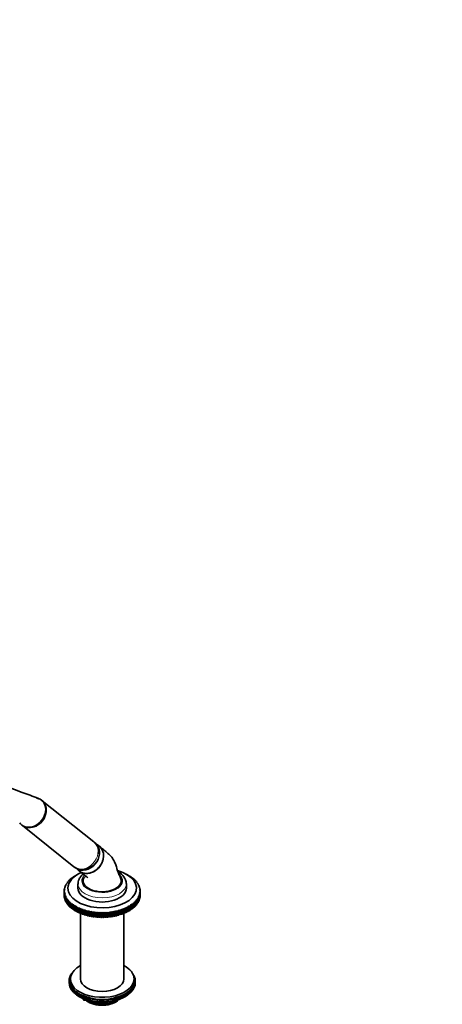
# Model space of a CAD drawing. Units: millimetres. Extents: x 0 to 2380, y 0 to 2740.
# Drawn here: x 606 to 937, y 559 to 1332 of the extents above; entities that cross this region are included whole.
import ezdxf
from ezdxf import colors
from ezdxf.entities.mleader import LeaderData, LeaderLine
from ezdxf.math import Vec2, Vec3

# ---------------------------------------------------------------- set-up
doc = ezdxf.new("R2010")
doc.units = ezdxf.units.MM
doc.layers.add('DV5_Défaut', color=7, linetype='Continuous')
doc.layers.add('Défaut', color=7, linetype='Continuous')

# ---------------------------------------------------------------- blocks, each defined once
blk = doc.blocks.new('_DOT')
at = {"color": 0}
blk.add_line((0, 0), (-1, 0), dxfattribs=at)
at = {"color": 0, "const_width": 0.333}
blk.add_lwpolyline([(-0.1665, 0, 1), (0.1665, 0, 1)], format="xyb", close=True, dxfattribs=at)
blk = doc.blocks.new('SE4')
at = {"layer": 'DV5_Défaut', "color": 7, "linetype": 'Continuous', "lineweight": 35}
for p, q in [((663.75, 686.62), (623.25, 718.97)), ((607.65, 699.43), (648.14, 667.09)), ((667.6, 683.51), (665.12, 685.24)), ((649.81, 666.04), (652.02, 664.01)), ((644.97, 656.99), (645.65, 657.48)), ((645.65, 657.48), (645.51, 657.47)), ((645.51, 657.47), (645.51, 657.38)), ((645.83, 657.74), (646.52, 658.21)), ((646.52, 658.21), (646.41, 658.2)), ((646.41, 658.2), (646.41, 658.14)), ((646.76, 658.46), (647.46, 658.91)), ((647.46, 658.91), (647.39, 658.91)), ((647.39, 658.91), (647.39, 658.87)), ((647.76, 659.16), (648.46, 659.59)), ((648.46, 659.59), (648.42, 659.59)), ((648.42, 659.59), (648.42, 659.57)), ((648.81, 659.82), (649.51, 660.23)), ((651.28, 661.25), (649.51, 660.23)), ((691.02, 660.23), (689.25, 661.25)), ((691.02, 660.23), (691.72, 659.82)), ((692.08, 659.59), (692.78, 659.16)), ((692.12, 659.59), (692.08, 659.59)), ((692.12, 659.57), (692.12, 659.59)), ((693.08, 658.91), (693.77, 658.46)), ((693.15, 658.91), (693.08, 658.91)), ((693.15, 658.87), (693.15, 658.91)), ((694.01, 658.21), (694.71, 657.74)), ((694.12, 658.2), (694.01, 658.21)), ((694.12, 658.14), (694.12, 658.2)), ((694.88, 657.48), (695.57, 656.99)), ((695.03, 657.47), (694.88, 657.48)), ((695.03, 657.38), (695.03, 657.47)), ((640.53, 649.36), (641.08, 650.02)), ((641.08, 650.02), (640.64, 649.93)), ((640.64, 649.93), (640.64, 649.49)), ((640.71, 650.26), (641.28, 650.9)), ((641.28, 650.9), (640.87, 650.82)), ((640.87, 650.82), (640.87, 650.43)), ((640.97, 651.15), (641.56, 651.77)), ((641.56, 651.77), (641.18, 651.71)), ((641.18, 651.71), (641.18, 651.37)), ((641.31, 652.03), (641.92, 652.64)), ((641.92, 652.64), (641.57, 652.58)), ((641.57, 652.58), (641.57, 652.28)), ((641.73, 652.9), (642.35, 653.49)), ((642.35, 653.49), (642.04, 653.44)), ((642.04, 653.44), (642.04, 653.19)), ((642.23, 653.75), (642.87, 654.32)), ((642.87, 654.32), (642.58, 654.29)), ((642.58, 654.29), (642.58, 654.07)), ((642.8, 654.59), (643.46, 655.14)), ((643.46, 655.14), (643.2, 655.11)), ((643.2, 655.11), (643.2, 654.93)), ((643.45, 655.41), (644.12, 655.94)), ((644.12, 655.94), (643.9, 655.92)), ((643.9, 655.92), (643.9, 655.77)), ((644.17, 656.21), (644.85, 656.72)), ((644.85, 656.72), (644.67, 656.71)), ((644.67, 656.71), (644.67, 656.59)), ((651.27, 653.64), (651.27, 650.37)), ((689.27, 650.37), (689.27, 653.64)), ((695.69, 656.72), (696.36, 656.21)), ((695.87, 656.71), (695.69, 656.72)), ((695.87, 656.59), (695.87, 656.71)), ((696.42, 655.94), (697.09, 655.41)), ((696.64, 655.92), (696.42, 655.94)), ((696.64, 655.77), (696.64, 655.92)), ((697.08, 655.14), (697.74, 654.59)), ((697.33, 655.11), (697.08, 655.14)), ((697.33, 654.93), (697.33, 655.11)), ((697.67, 654.32), (698.31, 653.75)), ((697.95, 654.29), (697.67, 654.32)), ((697.95, 654.07), (697.95, 654.29)), ((698.18, 653.49), (698.81, 652.9)), ((698.5, 653.44), (698.18, 653.49)), ((698.5, 653.19), (698.5, 653.44)), ((698.62, 652.64), (699.23, 652.03)), ((698.97, 652.58), (698.62, 652.64)), ((698.97, 652.28), (698.97, 652.58)), ((698.98, 651.77), (699.56, 651.15)), ((699.36, 651.71), (698.98, 651.77)), ((699.26, 650.9), (699.82, 650.26)), ((699.67, 650.82), (699.26, 650.9)), ((699.36, 651.37), (699.36, 651.71)), ((699.46, 650.02), (700, 649.36)), ((699.9, 649.93), (699.46, 650.02)), ((699.67, 650.43), (699.67, 650.82)), ((699.9, 649.49), (699.9, 649.93)), ((640.42, 648.13), (640.42, 647.56)), ((640.42, 644.29), (640.42, 647.56)), ((640.44, 648.46), (640.96, 649.14)), ((640.96, 647.36), (640.44, 647.23)), ((640.44, 647.23), (640.44, 643.96)), ((640.44, 643.96), (640.49, 643.93)), ((640.96, 649.14), (640.49, 649.03)), ((640.49, 649.03), (640.49, 648.53)), ((640.49, 646.65), (640.96, 647.36)), ((640.49, 643.39), (640.49, 646.65)), ((641.08, 646.48), (640.53, 646.33)), ((640.53, 646.33), (640.53, 643.06)), ((640.53, 643.06), (640.64, 643.01)), ((640.64, 645.76), (641.08, 646.48)), ((640.64, 642.49), (640.64, 645.76)), ((641.28, 645.6), (640.71, 645.43)), ((640.71, 645.43), (640.71, 642.16)), ((640.71, 642.16), (640.87, 642.1)), ((640.87, 644.86), (641.28, 645.6)), ((640.87, 641.6), (640.87, 644.86)), ((641.56, 644.73), (640.97, 644.54)), ((640.97, 644.54), (640.97, 641.27)), ((641.18, 643.98), (641.56, 644.73)), ((641.18, 640.71), (641.18, 643.98)), ((641.92, 643.87), (641.31, 643.66)), ((641.31, 643.66), (641.31, 640.39)), ((641.57, 643.11), (641.92, 643.87)), ((641.57, 639.84), (641.57, 643.11)), ((642.35, 643.01), (641.73, 642.79)), ((641.73, 642.79), (641.73, 639.52)), ((642.04, 642.25), (642.35, 643.01)), ((642.04, 638.98), (642.04, 642.25)), ((642.87, 642.18), (642.23, 641.93)), ((642.23, 641.93), (642.23, 638.67)), ((642.58, 641.4), (642.87, 642.18)), ((697.67, 642.18), (697.95, 641.4)), ((698.31, 641.93), (697.67, 642.18)), ((698.18, 643.01), (698.5, 642.25)), ((698.81, 642.79), (698.18, 643.01)), ((698.31, 638.67), (698.31, 641.93)), ((698.5, 642.25), (698.5, 638.98)), ((698.62, 643.87), (698.97, 643.11)), ((699.23, 643.66), (698.62, 643.87)), ((698.81, 639.52), (698.81, 642.79)), ((698.97, 643.11), (698.97, 639.84)), ((698.98, 644.73), (699.36, 643.98)), ((699.56, 644.54), (698.98, 644.73)), ((699.23, 640.39), (699.23, 643.66)), ((699.26, 645.6), (699.67, 644.86)), ((699.82, 645.43), (699.26, 645.6)), ((699.36, 643.98), (699.36, 640.71)), ((699.46, 646.48), (699.9, 645.76)), ((700, 646.33), (699.46, 646.48)), ((699.56, 641.27), (699.56, 644.54)), ((699.58, 649.14), (700.1, 648.46)), ((700.05, 649.03), (699.58, 649.14)), ((699.58, 647.36), (700.05, 646.65)), ((700.1, 647.23), (699.58, 647.36)), ((699.67, 644.86), (699.67, 641.6)), ((699.67, 642.1), (699.82, 642.16)), ((699.82, 642.16), (699.82, 645.43)), ((699.9, 645.76), (699.9, 642.49)), ((699.9, 643.01), (700, 643.06)), ((700, 643.06), (700, 646.33)), ((700.05, 648.53), (700.05, 649.03)), ((700.05, 646.65), (700.05, 643.39)), ((700.05, 643.93), (700.1, 643.96)), ((700.1, 643.96), (700.1, 647.23)), ((700.11, 647.56), (700.11, 648.13)), ((700.11, 647.56), (700.11, 644.29)), ((640.97, 641.27), (641.18, 641.2)), ((641.31, 640.39), (641.57, 640.31)), ((641.73, 639.52), (642.04, 639.43)), ((642.23, 638.67), (642.58, 638.58)), ((642.58, 638.13), (642.58, 641.4)), ((643.46, 641.36), (642.8, 641.1)), ((642.8, 641.1), (642.8, 637.83)), ((642.8, 637.83), (643.2, 637.74)), ((643.2, 640.57), (643.46, 641.36)), ((643.2, 637.31), (643.2, 640.57)), ((644.12, 640.56), (643.45, 640.27)), ((643.45, 640.27), (643.45, 637.01)), ((643.45, 637.01), (643.9, 636.92)), ((643.9, 639.76), (644.12, 640.56)), ((643.9, 636.5), (643.9, 639.76)), ((644.85, 639.78), (644.17, 639.47)), ((644.17, 639.47), (644.17, 636.21)), ((644.17, 636.21), (644.67, 636.13)), ((644.67, 638.98), (644.85, 639.78)), ((644.67, 635.71), (644.67, 638.98)), ((645.65, 639.02), (644.97, 638.7)), ((644.97, 638.7), (644.97, 635.43)), ((644.97, 635.43), (645.51, 635.37)), ((645.51, 638.22), (645.65, 639.02)), ((645.51, 634.95), (645.51, 638.22)), ((646.52, 638.29), (645.83, 637.95)), ((645.83, 637.95), (645.83, 634.68)), ((645.83, 634.68), (646.41, 634.63)), ((646.41, 637.48), (646.52, 638.29)), ((646.41, 634.22), (646.41, 637.48)), ((647.46, 637.59), (646.76, 637.22)), ((646.76, 637.22), (646.76, 633.96)), ((647.39, 636.78), (647.46, 637.59)), ((647.39, 633.51), (647.39, 636.78)), ((648.46, 636.91), (647.76, 636.53)), ((647.76, 636.53), (647.76, 633.26)), ((648.42, 636.1), (648.46, 636.91)), ((648.42, 632.83), (648.42, 636.1)), ((649.51, 636.27), (648.81, 635.86)), ((648.81, 635.86), (648.81, 632.59)), ((649.51, 635.46), (649.51, 636.27)), ((649.51, 632.19), (649.51, 635.46)), ((650.63, 635.66), (649.93, 635.23)), ((649.93, 635.23), (649.93, 631.96)), ((650.67, 634.85), (650.63, 635.66)), ((650.63, 635.66), (650.63, 631.98)), ((650.67, 631.58), (650.67, 634.85)), ((651.8, 635.08), (651.1, 634.63)), ((651.1, 634.63), (651.1, 631.37)), ((651.87, 634.27), (651.8, 635.08)), ((651.8, 635.08), (651.8, 631.41)), ((651.87, 631.01), (651.87, 634.27)), ((653.02, 634.54), (652.32, 634.07)), ((653.13, 633.73), (653.02, 634.54)), ((653.02, 634.54), (653.02, 630.87)), ((687.52, 634.54), (687.41, 633.73)), ((688.21, 634.07), (687.52, 634.54)), ((687.52, 634.54), (687.52, 630.87)), ((688.74, 635.08), (688.67, 634.27)), ((688.67, 634.27), (688.67, 631.01)), ((689.44, 634.63), (688.74, 635.08)), ((688.74, 635.08), (688.74, 631.41)), ((689.44, 631.37), (689.44, 634.63)), ((689.91, 635.66), (689.87, 634.85)), ((689.87, 634.85), (689.87, 631.58)), ((690.61, 635.23), (689.91, 635.66)), ((689.91, 635.66), (689.91, 631.98)), ((690.61, 631.96), (690.61, 635.23)), ((691.02, 636.27), (691.02, 635.46)), ((691.72, 635.86), (691.02, 636.27)), ((691.02, 635.46), (691.02, 632.19)), ((691.72, 632.59), (691.72, 635.86)), ((692.08, 636.91), (692.12, 636.1)), ((692.78, 636.53), (692.08, 636.91)), ((692.12, 636.1), (692.12, 632.83)), ((692.78, 633.26), (692.78, 636.53)), ((693.08, 637.59), (693.15, 636.78)), ((693.77, 637.22), (693.08, 637.59)), ((693.15, 636.78), (693.15, 633.51)), ((693.77, 633.96), (693.77, 637.22)), ((694.01, 638.29), (694.12, 637.48)), ((694.71, 637.95), (694.01, 638.29)), ((694.12, 637.48), (694.12, 634.22)), ((694.12, 634.63), (694.71, 634.68)), ((694.71, 634.68), (694.71, 637.95)), ((694.88, 639.02), (695.03, 638.22)), ((695.57, 638.7), (694.88, 639.02)), ((695.03, 638.22), (695.03, 634.95)), ((695.03, 635.37), (695.57, 635.43)), ((695.57, 635.43), (695.57, 638.7)), ((695.69, 639.78), (695.87, 638.98)), ((696.36, 639.47), (695.69, 639.78)), ((695.87, 638.98), (695.87, 635.71)), ((695.87, 636.13), (696.36, 636.21)), ((696.36, 636.21), (696.36, 639.47)), ((696.42, 640.56), (696.64, 639.76)), ((697.09, 640.27), (696.42, 640.56)), ((696.64, 639.76), (696.64, 636.5)), ((696.64, 636.92), (697.09, 637.01)), ((697.08, 641.36), (697.33, 640.57)), ((697.74, 641.1), (697.08, 641.36)), ((697.09, 637.01), (697.09, 640.27)), ((697.33, 640.57), (697.33, 637.31)), ((697.33, 637.74), (697.74, 637.83)), ((697.74, 637.83), (697.74, 641.1)), ((697.95, 641.4), (697.95, 638.13)), ((697.95, 638.58), (698.31, 638.67)), ((698.5, 639.43), (698.81, 639.52)), ((698.97, 640.31), (699.23, 640.39)), ((699.36, 641.2), (699.56, 641.27)), ((646.76, 633.96), (647.39, 633.92)), ((647.76, 633.26), (648.42, 633.24)), ((648.81, 632.59), (649.51, 632.59)), ((649.93, 631.96), (650.63, 631.98)), ((650.63, 631.98), (650.67, 631.58)), ((651.1, 631.37), (651.8, 631.41)), ((651.8, 631.41), (651.87, 631.01)), ((652.32, 634.07), (652.32, 630.8)), ((652.32, 630.8), (653.02, 630.87)), ((653.02, 630.87), (653.13, 630.47)), ((653.13, 630.47), (653.13, 633.73)), ((653.27, 630.41), (653.27, 578.93)), ((654.28, 634.04), (653.6, 633.55)), ((653.6, 633.55), (653.6, 630.28)), ((653.6, 630.28), (654.28, 630.37)), ((654.43, 633.24), (654.28, 634.04)), ((654.28, 634.04), (654.28, 630.37)), ((654.28, 630.37), (654.43, 629.97)), ((654.43, 629.97), (654.43, 633.24)), ((655.59, 633.58), (654.92, 633.06)), ((654.92, 633.06), (654.92, 629.8)), ((654.92, 629.8), (655.59, 629.9)), ((655.77, 632.78), (655.59, 633.58)), ((655.59, 633.58), (655.59, 629.9)), ((655.59, 629.9), (655.77, 629.51)), ((655.77, 629.51), (655.77, 632.78)), ((656.94, 633.15), (656.28, 632.62)), ((656.28, 632.62), (656.28, 629.35)), ((656.28, 629.35), (656.94, 629.48)), ((657.16, 632.36), (656.94, 633.15)), ((656.94, 633.15), (656.94, 629.48)), ((656.94, 629.48), (657.16, 629.09)), ((657.16, 629.09), (657.16, 632.36)), ((658.33, 632.77), (657.68, 632.22)), ((657.68, 632.22), (657.68, 628.95)), ((657.68, 628.95), (658.33, 629.1)), ((658.58, 631.98), (658.33, 632.77)), ((658.33, 632.77), (658.33, 629.1)), ((658.33, 629.1), (658.58, 628.72)), ((658.58, 628.72), (658.58, 631.98)), ((659.75, 632.43), (659.11, 631.86)), ((659.11, 631.86), (659.11, 628.59)), ((659.11, 628.59), (659.75, 628.76)), ((660.03, 631.65), (659.75, 632.43)), ((659.75, 632.43), (659.75, 628.76)), ((659.75, 628.76), (660.03, 628.39)), ((660.03, 628.39), (660.03, 631.65)), ((661.2, 632.14), (660.57, 631.54)), ((660.57, 631.54), (660.57, 628.28)), ((660.57, 628.28), (661.2, 628.46)), ((661.52, 631.37), (661.2, 632.14)), ((661.2, 632.14), (661.2, 628.46)), ((661.2, 628.46), (661.52, 628.1)), ((661.52, 628.1), (661.52, 631.37)), ((662.67, 631.88), (662.06, 631.27)), ((662.06, 631.27), (662.06, 628.01)), ((662.06, 628.01), (662.67, 628.21)), ((663.02, 631.12), (662.67, 631.88)), ((662.67, 631.88), (662.67, 628.21)), ((662.67, 628.21), (663.02, 627.86)), ((663.02, 627.86), (663.02, 631.12)), ((664.17, 631.68), (663.58, 631.05)), ((663.58, 631.05), (663.58, 627.78)), ((663.58, 627.78), (664.17, 628)), ((664.55, 630.93), (664.17, 631.68)), ((664.17, 631.68), (664.17, 628)), ((664.17, 628), (664.55, 627.66)), ((664.55, 627.66), (664.55, 630.93)), ((665.68, 631.51), (665.11, 630.87)), ((665.11, 630.87), (665.11, 627.6)), ((665.11, 627.6), (665.68, 627.84)), ((666.09, 630.78), (665.68, 631.51)), ((665.68, 631.51), (665.68, 627.84)), ((665.68, 627.84), (666.09, 627.51)), ((666.09, 627.51), (666.09, 630.78)), ((667.2, 631.4), (666.65, 630.74)), ((666.65, 630.74), (666.65, 627.47)), ((666.65, 627.47), (667.2, 627.72)), ((667.64, 630.68), (667.2, 631.4)), ((667.2, 631.4), (667.2, 627.72)), ((667.2, 627.72), (667.64, 627.41)), ((667.64, 627.41), (667.64, 630.68)), ((668.73, 631.33), (668.21, 630.65)), ((668.21, 630.65), (668.21, 627.38)), ((668.21, 627.38), (668.73, 627.65)), ((669.2, 630.62), (668.73, 631.33)), ((668.73, 631.33), (668.73, 627.65)), ((668.73, 627.65), (669.2, 627.35)), ((669.2, 627.35), (669.2, 630.62)), ((669.77, 630.61), (669.77, 627.35)), ((669.77, 627.35), (670.27, 627.63)), ((670.27, 631.31), (670.27, 627.63)), ((670.27, 627.63), (670.76, 627.35)), ((670.76, 627.35), (670.76, 630.61)), ((671.8, 631.33), (671.33, 630.62)), ((671.33, 630.62), (671.33, 627.35)), ((671.33, 627.35), (671.8, 627.65)), ((672.33, 630.65), (671.8, 631.33)), ((671.8, 631.33), (671.8, 627.65)), ((671.8, 627.65), (672.33, 627.38)), ((672.33, 627.38), (672.33, 630.65)), ((673.34, 631.4), (672.89, 630.68)), ((672.89, 630.68), (672.89, 627.41)), ((672.89, 627.41), (673.34, 627.72)), ((673.88, 630.74), (673.34, 631.4)), ((673.34, 631.4), (673.34, 627.72)), ((673.34, 627.72), (673.88, 627.47)), ((673.88, 627.47), (673.88, 630.74)), ((674.86, 631.51), (674.45, 630.78)), ((674.45, 630.78), (674.45, 627.51)), ((674.45, 627.51), (674.86, 627.84)), ((675.43, 630.87), (674.86, 631.51)), ((674.86, 631.51), (674.86, 627.84)), ((674.86, 627.84), (675.43, 627.6)), ((675.43, 627.6), (675.43, 630.87)), ((676.37, 631.68), (675.99, 630.93)), ((675.99, 630.93), (675.99, 627.66)), ((675.99, 627.66), (676.37, 628)), ((676.96, 631.05), (676.37, 631.68)), ((676.37, 631.68), (676.37, 628)), ((676.37, 628), (676.96, 627.78)), ((676.96, 627.78), (676.96, 631.05)), ((677.86, 631.88), (677.51, 631.12)), ((677.51, 631.12), (677.51, 627.86)), ((677.51, 627.86), (677.86, 628.21)), ((678.47, 631.27), (677.86, 631.88)), ((677.86, 631.88), (677.86, 628.21)), ((677.86, 628.21), (678.47, 628.01)), ((678.47, 628.01), (678.47, 631.27)), ((679.34, 632.14), (679.02, 631.37)), ((679.02, 631.37), (679.02, 628.1)), ((679.02, 628.1), (679.34, 628.46)), ((679.96, 631.54), (679.34, 632.14)), ((679.34, 632.14), (679.34, 628.46)), ((679.34, 628.46), (679.96, 628.28)), ((679.96, 628.28), (679.96, 631.54)), ((680.79, 632.43), (680.5, 631.65)), ((680.5, 631.65), (680.5, 628.39)), ((680.5, 628.39), (680.79, 628.76)), ((681.43, 631.86), (680.79, 632.43)), ((680.79, 632.43), (680.79, 628.76)), ((680.79, 628.76), (681.43, 628.59)), ((681.43, 628.59), (681.43, 631.86)), ((682.21, 632.77), (681.95, 631.98)), ((681.95, 631.98), (681.95, 628.72)), ((681.95, 628.72), (682.21, 629.1)), ((682.86, 632.22), (682.21, 632.77)), ((682.21, 632.77), (682.21, 629.1)), ((682.21, 629.1), (682.86, 628.95)), ((682.86, 628.95), (682.86, 632.22)), ((683.59, 633.15), (683.38, 632.36)), ((683.38, 632.36), (683.38, 629.09)), ((683.38, 629.09), (683.59, 629.48)), ((684.26, 632.62), (683.59, 633.15)), ((683.59, 633.15), (683.59, 629.48)), ((683.59, 629.48), (684.26, 629.35)), ((684.26, 629.35), (684.26, 632.62)), ((684.94, 633.58), (684.76, 632.78)), ((684.76, 632.78), (684.76, 629.51)), ((684.76, 629.51), (684.94, 629.9)), ((685.62, 633.06), (684.94, 633.58)), ((684.94, 633.58), (684.94, 629.9)), ((684.94, 629.9), (685.62, 629.8)), ((685.62, 629.8), (685.62, 633.06)), ((686.25, 634.04), (686.11, 633.24)), ((686.11, 633.24), (686.11, 629.97)), ((686.11, 629.97), (686.25, 630.37)), ((686.94, 633.55), (686.25, 634.04)), ((686.25, 634.04), (686.25, 630.37)), ((686.25, 630.37), (686.94, 630.28)), ((686.94, 630.28), (686.94, 633.55)), ((687.27, 578.93), (687.27, 630.41)), ((687.41, 633.73), (687.41, 630.47)), ((687.41, 630.47), (687.52, 630.87)), ((687.52, 630.87), (688.21, 630.8)), ((688.21, 630.8), (688.21, 634.07)), ((688.67, 631.01), (688.74, 631.41)), ((688.74, 631.41), (689.44, 631.37)), ((689.87, 631.58), (689.91, 631.98)), ((689.91, 631.98), (690.61, 631.96)), ((691.02, 632.59), (691.72, 632.59)), ((692.12, 633.24), (692.78, 633.26)), ((693.15, 633.92), (693.77, 633.96)), ((644.27, 577.3), (644.27, 576.07)), ((645.27, 578.93), (645.27, 577.3)), ((695.27, 577.3), (695.27, 578.93)), ((696.27, 576.07), (696.27, 577.3)), ((652.59, 564.92), (653.19, 564.58)), ((687.35, 564.58), (687.95, 564.92)), ((655.08, 563.59), (655.48, 562.74)), ((656.23, 562.17), (675.2, 559.24)), ((675.85, 559.36), (679.75, 561.61))]:
    blk.add_line(p, q, dxfattribs=at)
at = {"layer": 'DV5_Défaut', "color": 7, "linetype": 'Continuous', "lineweight": 18}
for p, q in [((655.17, 563.56), (655.42, 563.01)), ((655.42, 563.01), (655.42, 563.44)), ((656.13, 563.13), (656.13, 562.6)), ((656.13, 562.6), (658.66, 562.21)), ((669.73, 560.5), (675.09, 559.67)), ((675.09, 559.67), (675.09, 560.78)), ((676.06, 559.82), (678.77, 561.39)), ((676.06, 560.9), (676.06, 559.82))]:
    blk.add_line(p, q, dxfattribs=at)
at = {"layer": 'DV5_Défaut', "color": 7, "linetype": 'Continuous', "lineweight": 35}
for centre, radius, start, end in [((651.82, 670.87), 5.24, 225.77558, 242.74645), ((678.52, 653.06), 10.73, 4.70923, 64.83524), ((650.28, 609.1), 40.26, 103.45311, 104.17988), ((793.59, 538.72), 187.9, 144.34439, 144.60461), ((546.95, 538.72), 187.9, 35.39539, 35.65561), ((690.25, 609.1), 40.26, 75.82012, 76.54689), ((822.94, 521.78), 187.9, 144.34439, 144.60461), ((517.6, 521.78), 187.9, 35.39539, 35.65561), ((656.39, 563.16), 1, 204.89609, 261.20602), ((675.35, 560.23), 1, 261.20602, 300)]:
    blk.add_arc(centre, radius, start, end, dxfattribs=at)
for centre, major_axis, ratio, start_param, end_param in [((614.79, 709.73), (-7.8, -9.77), 0.81339, 0.122638, 3.264231), ((614.79, 709.73), (7.8, 9.77), 0.81339, 0.122638, 0.265033), ((614.79, 709.73), (7.8, 9.77), 0.81339, 2.932905, 3.264231), ((657.29, 675.78), (-7.65, -9.57), 0.81339, 0.051336, 2.974487), ((660.24, 673.42), (-7.8, -9.77), 0.81339, 0, 3.195397), ((655.94, 676.85), (-7.8, -9.77), 0.81339, 0, 0.122638), ((670.27, 650.29), (-26.85, 0), 0.57735, 0, 4.247273), ((670.27, 650.29), (-26.85, 0), 0.57735, 5.360945, 6.283185), ((670.27, 647.84), (-29.85, 0), 0.57735, -0.611705, -0.592572), ((670.27, 647.84), (-29.85, 0), 0.57735, -0.664065, -0.644932), ((670.27, 647.84), (-29.85, 0), 0.57735, -0.716425, -0.697292), ((670.27, 647.84), (-29.85, 0), 0.57735, -0.768785, -0.749651), ((660.24, 673.42), (-7.8, -9.77), 0.81339, 6.22938, 6.283185), ((670.27, 656.09), (15, 0), 0.57735, 2.885183, 3.926991), ((670.27, 656.09), (-15, 0), 0.57735, 0.785398, 3.404336), ((670.27, 647.84), (29.85, 0), 0.57735, 0.749651, 0.768785), ((670.27, 647.84), (29.85, 0), 0.57735, 0.697292, 0.716425), ((670.27, 647.84), (29.85, 0), 0.57735, 0.644932, 0.664065), ((670.27, 647.84), (29.85, 0), 0.57735, 0.592572, 0.611705), ((670.27, 647.84), (-29.85, 0), 0.57735, -0.140466, -0.121333), ((670.27, 647.84), (-29.85, 0), 0.57735, -0.192826, -0.173693), ((670.27, 647.84), (-29.85, 0), 0.57735, -0.245186, -0.226053), ((670.27, 647.84), (-29.85, 0), 0.57735, -0.297546, -0.278413), ((670.27, 647.84), (-29.85, 0), 0.57735, -0.349906, -0.330772), ((670.27, 647.84), (-29.85, 0), 0.57735, -0.402266, -0.383132), ((670.27, 647.84), (-29.85, 0), 0.57735, -0.454626, -0.435492), ((670.27, 647.84), (-29.85, 0), 0.57735, -0.506986, -0.487852), ((670.27, 647.84), (-29.85, 0), 0.57735, -0.559345, -0.540212), ((670.27, 653.64), (-19, 0), 0.57735, 0, 0.016405), ((670.27, 650.37), (-19, 0), 0.57735, 0, 3.141593), ((670.27, 653.64), (-19, 0), 0.57735, 3.141593, 3.162798), ((670.27, 647.84), (29.85, 0), 0.57735, 0.540212, 0.559345), ((670.27, 647.84), (29.85, 0), 0.57735, 0.487852, 0.506986), ((670.27, 647.84), (29.85, 0), 0.57735, 0.435492, 0.454626), ((670.27, 647.84), (29.85, 0), 0.57735, 0.383132, 0.402266), ((670.27, 647.84), (29.85, 0), 0.57735, 0.330772, 0.349906), ((670.27, 647.84), (29.85, 0), 0.57735, 0.278413, 0.297546), ((670.27, 647.84), (29.85, 0), 0.57735, 0.226053, 0.245186), ((670.27, 647.84), (29.85, 0), 0.57735, 0.173693, 0.192826), ((670.27, 647.84), (29.85, 0), 0.57735, 0.121333, 0.140466), ((670.27, 647.84), (-29.85, 0), 0.57735, 6.247439, 6.266572), ((670.27, 647.84), (-29.85, 0), 0.57735, 0.016613, 0.035747), ((670.27, 644.58), (-29.85, 0), 0.57735, 0.016613, 0.035747), ((670.27, 647.84), (-29.85, 0), 0.57735, -0.088107, -0.068973), ((670.27, 647.84), (-29.85, 0), 0.57735, 0.068973, 0.088107), ((670.27, 644.58), (-29.85, 0), 0.57735, 0.068973, 0.088107), ((670.27, 647.84), (-29.85, 0), 0.57735, 0.121333, 0.140466), ((670.27, 644.58), (-29.85, 0), 0.57735, 0.121333, 0.140466), ((670.27, 647.84), (-29.85, 0), 0.57735, 0.173693, 0.192826), ((670.27, 647.84), (-29.85, 0), 0.57735, 0.226053, 0.245186), ((670.27, 647.84), (-29.85, 0), 0.57735, 0.278413, 0.297546), ((670.27, 647.84), (-29.85, 0), 0.57735, 0.330772, 0.349906), ((670.27, 647.84), (29.85, 0), 0.57735, -0.349906, -0.330772), ((670.27, 647.84), (29.85, 0), 0.57735, -0.297546, -0.278413), ((670.27, 647.84), (29.85, 0), 0.57735, -0.245186, -0.226053), ((670.27, 647.84), (29.85, 0), 0.57735, -0.192826, -0.173693), ((670.27, 647.84), (29.85, 0), 0.57735, -0.140466, -0.121333), ((670.27, 644.58), (29.85, 0), 0.57735, -0.140466, -0.121333), ((670.27, 647.84), (29.85, 0), 0.57735, 0.068973, 0.088107), ((670.27, 647.84), (29.85, 0), 0.57735, -0.088107, -0.068973), ((670.27, 644.58), (29.85, 0), 0.57735, -0.088107, -0.068973), ((670.27, 647.84), (29.85, 0), 0.57735, 0.016613, 0.035747), ((670.27, 647.84), (29.85, 0), 0.57735, 6.247439, 6.266572), ((670.27, 644.58), (29.85, 0), 0.57735, 6.247439, 6.266572), ((670.27, 644.58), (-29.85, 0), 0.57735, 0.173693, 0.192826), ((670.27, 644.58), (-29.85, 0), 0.57735, 0.226053, 0.245186), ((670.27, 644.58), (-29.85, 0), 0.57735, 0.278413, 0.297546), ((670.27, 644.58), (-29.85, 0), 0.57735, 0.330772, 0.349906), ((670.27, 647.84), (-29.85, 0), 0.57735, 0.383132, 0.402266), ((670.27, 644.58), (-29.85, 0), 0.57735, 0.383132, 0.402266), ((670.27, 647.84), (-29.85, 0), 0.57735, 0.435492, 0.454626), ((670.27, 644.58), (-29.85, 0), 0.57735, 0.435492, 0.454626), ((670.27, 647.84), (-29.85, 0), 0.57735, 0.487852, 0.506986), ((670.27, 644.58), (-29.85, 0), 0.57735, 0.487852, 0.506986), ((670.27, 647.84), (-29.85, 0), 0.57735, 0.540212, 0.559345), ((670.27, 644.58), (-29.85, 0), 0.57735, 0.540212, 0.559345), ((670.27, 647.84), (-29.85, 0), 0.57735, 0.592572, 0.611705), ((670.27, 644.58), (-29.85, 0), 0.57735, 0.592572, 0.611705), ((670.27, 647.84), (-29.85, 0), 0.57735, 0.644932, 0.664065), ((670.27, 644.58), (-29.85, 0), 0.57735, 0.644932, 0.664065), ((670.27, 647.84), (-29.85, 0), 0.57735, 0.697292, 0.716425), ((670.27, 647.84), (-29.85, 0), 0.57735, 0.749651, 0.768785), ((670.27, 647.84), (-29.85, 0), 0.57735, 0.802011, 0.821145), ((670.27, 647.84), (-29.85, 0), 0.57735, 0.854371, 0.873505), ((670.27, 647.84), (-29.85, 0), 0.57735, 0.906731, 0.925865), ((670.27, 647.84), (29.85, 0), 0.57735, -0.925865, -0.906731), ((670.27, 647.84), (29.85, 0), 0.57735, -0.873505, -0.854371), ((670.27, 647.84), (29.85, 0), 0.57735, -0.821145, -0.802011), ((670.27, 647.84), (29.85, 0), 0.57735, -0.768785, -0.749651), ((670.27, 647.84), (29.85, 0), 0.57735, -0.716425, -0.697292), ((670.27, 647.84), (29.85, 0), 0.57735, -0.664065, -0.644932), ((670.27, 644.58), (29.85, 0), 0.57735, -0.664065, -0.644932), ((670.27, 647.84), (29.85, 0), 0.57735, -0.611705, -0.592572), ((670.27, 644.58), (29.85, 0), 0.57735, -0.611705, -0.592572), ((670.27, 647.84), (29.85, 0), 0.57735, -0.559345, -0.540212), ((670.27, 644.58), (29.85, 0), 0.57735, -0.559345, -0.540212), ((670.27, 647.84), (29.85, 0), 0.57735, -0.506986, -0.487852), ((670.27, 644.58), (29.85, 0), 0.57735, -0.506986, -0.487852), ((670.27, 647.84), (29.85, 0), 0.57735, -0.454626, -0.435492), ((670.27, 644.58), (29.85, 0), 0.57735, -0.454626, -0.435492), ((670.27, 647.84), (29.85, 0), 0.57735, -0.402266, -0.383132), ((670.27, 644.58), (29.85, 0), 0.57735, -0.402266, -0.383132), ((670.27, 644.58), (29.85, 0), 0.57735, -0.349906, -0.330772), ((670.27, 644.58), (29.85, 0), 0.57735, -0.297546, -0.278413), ((670.27, 644.58), (29.85, 0), 0.57735, -0.245186, -0.226053), ((670.27, 644.58), (29.85, 0), 0.57735, -0.192826, -0.173693), ((670.27, 644.58), (-29.85, 0), 0.57735, 0.697292, 0.716425), ((670.27, 644.58), (-29.85, 0), 0.57735, 0.749651, 0.768785), ((670.27, 644.58), (-29.85, 0), 0.57735, 0.802011, 0.821145), ((670.27, 644.58), (-29.85, 0), 0.57735, 0.854371, 0.873505), ((670.27, 644.58), (-29.85, 0), 0.57735, 0.906731, 0.925865), ((670.27, 647.84), (-29.85, 0), 0.57735, 0.959091, 0.978224), ((670.27, 644.58), (-29.85, 0), 0.57735, 0.959091, 0.978224), ((670.27, 647.84), (-29.85, 0), 0.57735, 1.011451, 1.030584), ((670.27, 644.58), (-29.85, 0), 0.57735, 1.011451, 1.030584), ((670.27, 647.84), (-29.85, 0), 0.57735, 1.063811, 1.082944), ((670.27, 644.58), (-29.85, 0), 0.57735, 1.063811, 1.082944), ((670.27, 647.84), (-29.85, 0), 0.57735, 1.116171, 1.135304), ((670.27, 644.58), (-29.85, 0), 0.57735, 1.116171, 1.135304), ((670.27, 647.84), (-29.85, 0), 0.57735, 1.16853, 1.187664), ((670.27, 644.58), (-29.85, 0), 0.57735, 1.16853, 1.187664), ((670.27, 647.84), (-29.85, 0), 0.57735, 1.22089, 1.240024), ((670.27, 644.58), (-29.85, 0), 0.57735, 1.22089, 1.240024), ((670.27, 647.84), (-29.85, 0), 0.57735, 1.27325, 1.292384), ((670.27, 644.58), (-29.85, 0), 0.57735, 1.27325, 1.292384), ((670.27, 647.84), (-29.85, 0), 0.57735, 1.32561, 1.344744), ((670.27, 644.58), (-29.85, 0), 0.57735, 1.32561, 1.344744), ((670.27, 647.84), (-29.85, 0), 0.57735, 1.37797, 1.397104), ((670.27, 644.58), (-29.85, 0), 0.57735, 1.37797, 1.397104), ((670.27, 647.84), (-29.85, 0), 0.57735, 1.43033, 1.449463), ((670.27, 644.58), (-29.85, 0), 0.57735, 1.43033, 1.449463), ((670.27, 647.84), (-29.85, 0), 0.57735, 1.48269, 1.501823), ((670.27, 644.58), (-29.85, 0), 0.57735, 1.48269, 1.501823), ((670.27, 647.84), (-29.85, 0), 0.57735, 1.53505, 1.554183), ((670.27, 644.58), (-29.85, 0), 0.57735, 1.53505, 1.554183), ((670.27, 647.84), (29.85, 0), 0.57735, 4.729002, 4.748136), ((670.27, 644.58), (29.85, 0), 0.57735, 4.729002, 4.748136), ((670.27, 647.84), (29.85, 0), 0.57735, -1.501823, -1.48269), ((670.27, 644.58), (29.85, 0), 0.57735, -1.501823, -1.48269), ((670.27, 647.84), (29.85, 0), 0.57735, -1.449463, -1.43033), ((670.27, 644.58), (29.85, 0), 0.57735, -1.449463, -1.43033), ((670.27, 647.84), (29.85, 0), 0.57735, -1.397103, -1.37797), ((670.27, 644.58), (29.85, 0), 0.57735, -1.397103, -1.37797), ((670.27, 647.84), (29.85, 0), 0.57735, -1.344744, -1.32561), ((670.27, 644.58), (29.85, 0), 0.57735, -1.344744, -1.32561), ((670.27, 647.84), (29.85, 0), 0.57735, -1.292384, -1.27325), ((670.27, 644.58), (29.85, 0), 0.57735, -1.292384, -1.27325), ((670.27, 647.84), (29.85, 0), 0.57735, -1.240024, -1.22089), ((670.27, 644.58), (29.85, 0), 0.57735, -1.240024, -1.22089), ((670.27, 647.84), (29.85, 0), 0.57735, -1.187664, -1.16853), ((670.27, 644.58), (29.85, 0), 0.57735, -1.187664, -1.16853), ((670.27, 647.84), (29.85, 0), 0.57735, -1.135304, -1.116171), ((670.27, 644.58), (29.85, 0), 0.57735, -1.135304, -1.116171), ((670.27, 647.84), (29.85, 0), 0.57735, -1.082944, -1.063811), ((670.27, 644.58), (29.85, 0), 0.57735, -1.082944, -1.063811), ((670.27, 647.84), (29.85, 0), 0.57735, -1.030584, -1.011451), ((670.27, 644.58), (29.85, 0), 0.57735, -1.030584, -1.011451), ((670.27, 647.84), (29.85, 0), 0.57735, -0.978224, -0.959091), ((670.27, 644.58), (29.85, 0), 0.57735, -0.978224, -0.959091), ((670.27, 644.58), (29.85, 0), 0.57735, -0.925865, -0.906731), ((670.27, 644.58), (29.85, 0), 0.57735, -0.873505, -0.854371), ((670.27, 644.58), (29.85, 0), 0.57735, -0.821145, -0.802011), ((670.27, 644.58), (29.85, 0), 0.57735, -0.768785, -0.749651), ((670.27, 644.58), (29.85, 0), 0.57735, -0.716425, -0.697292), ((670.27, 578.93), (25, 0), 0.57735, 2.318559, 6.283185), ((670.27, 578.93), (25, 0), 0.57735, 0, 0.823034), ((670.27, 577.3), (-26, 0), 0.57735, 5.870417, 6.283185), ((670.27, 577.3), (-26, 0), 0.57735, 0, 3.554361), ((670.27, 576.07), (-26, 0), 0.57735, 0, 3.141593), ((670.27, 577.3), (25, 0), 0.57735, 3.141593, 6.283185), ((670.27, 578.93), (17, 0), 0.57735, 3.141593, 6.283185), ((670.27, 575.13), (25, 0), 0.57735, 3.775682, 5.649096), ((670.27, 574.44), (24.15, 0), 0.57735, 3.926991, 5.497787), ((670.27, 566.93), (-15, 0), 0.57735, 0.62119, 2.635751), ((670.27, 568.72), (-16.09, 0), 0.57735, 0.87413, 1.743864), ((670.27, 569.46), (-17, 0), 0.57735, 0.936521, 1.681473), ((670.27, 568.72), (-16.09, 0), 0.57735, 2.064788, 2.356194), ((670.27, 569.46), (-17, 0), 0.57735, -4.21046, -3.991984)]:
    blk.add_ellipse(centre, major_axis=major_axis, ratio=ratio, start_param=start_param, end_param=end_param, dxfattribs=at)
at = {"layer": 'DV5_Défaut', "color": 7, "linetype": 'Continuous', "lineweight": 18}
for centre, major_axis, ratio, start_param, end_param in [((615.45, 709.2), (-7.8, -9.77), 0.81339, 0.000292, 3.145524), ((655.94, 676.85), (-7.8, -9.77), 0.81339, 0.122638, 3.141593), ((670.27, 656.09), (-16, 0), 0.57735, 0, 3.70435), ((670.27, 656.09), (-16, 0), 0.57735, 5.782399, 6.283185), ((670.27, 653.64), (-19, 0), 0.57735, 0.016405, 3.141593), ((656.39, 563.16), (-1, 0), 0.57735, 0.261799, 1.308997), ((656.39, 563.16), (0.907, 0.421), 0.788675, 2.790713, 3.141593), ((656.39, 563.16), (0.153, 0.988), 0.211325, 2.202711, 3.141593), ((675.35, 560.23), (-1, 0), 0.57735, 1.308997, 2.356194), ((675.35, 560.23), (0.153, 0.988), 0.211325, 2.202711, 3.141593), ((675.35, 560.23), (-0.5, 0.866), 0.57735, 3.141593, 3.926991)]:
    blk.add_ellipse(centre, major_axis=major_axis, ratio=ratio, start_param=start_param, end_param=end_param, dxfattribs=at)
at = {"layer": 'DV5_Défaut', "color": 7, "linetype": 'Continuous', "lineweight": 35}
for points, knots in [([(620.23, 720.81), (615.62, 722.51), (609.28, 724.88), (601.62, 727.55), (597, 729.29), (594.2, 729.67), (591.23, 729.23), (587.87, 727.89), (583.99, 724.95), (582, 722.39), (580.77, 720.73)], [0, 0, 0, 0, 0.380925, 0.603384, 0.655432, 0.712974, 0.763044, 0.827044, 0.905742, 1, 1, 1, 1]), ([(623.18, 718.95), (622.99, 719.13), (622.68, 719.4), (622.33, 719.65), (622.16, 719.75)], [0, 0, 0, 0, 0.536521, 1, 1, 1, 1]), ([(652.49, 663.62), (652.8, 663.37), (653.13, 663.15), (654.62, 662.29), (655.95, 661.9), (658.75, 661.74), (660.23, 661.97), (663.09, 662.98), (664.49, 663.76), (667, 665.78), (668.11, 667), (669.89, 669.74), (670.54, 671.22), (671.12, 673.5), (671.24, 674.25), (671.34, 675.75), (671.32, 676.51), (671.05, 678.66), (670.58, 680), (669.15, 682.27), (668.17, 683.22), (667.01, 683.89)], [0, 0, 0, 0, 0.035868, 0.035868, 0.156385, 0.156385, 0.276901, 0.276901, 0.397418, 0.397418, 0.517934, 0.517934, 0.638451, 0.638451, 0.698709, 0.698709, 0.758967, 0.758967, 0.879484, 0.879484, 1, 1, 1, 1]), ([(667.71, 677.23), (667.74, 677.73), (667.75, 679.09), (667.39, 681.27), (666.43, 683.57), (665.14, 685.43), (664.15, 686.23), (663.67, 686.61)], [0, 0, 0, 0, 0.139553, 0.378877, 0.613931, 0.843079, 1, 1, 1, 1]), ([(684.75, 658.33), (684.25, 659.43), (683.63, 660.75), (682.81, 662.63), (682.25, 663.74), (681.95, 664.88), (681.62, 666.21), (681.05, 668.38), (679.87, 671.42), (677.84, 674.82), (674.78, 677.58), (671.41, 680.43), (669.25, 682.2), (667.93, 683.28)], [0, 0, 0, 0, 0.095475, 0.138734, 0.173305, 0.204229, 0.238087, 0.296451, 0.402538, 0.543885, 0.689456, 0.841444, 1, 1, 1, 1]), ([(649.42, 666.21), (650.03, 665.9), (651.18, 665.32), (653.34, 664.81), (655.66, 664.75), (658.01, 665.17), (660.28, 666.05), (662.41, 667.39), (663.77, 668.65), (664.44, 669.42), (664.54, 669.54)], [0, 0, 0, 0, 0.112685, 0.251932, 0.391319, 0.532467, 0.676239, 0.82282, 0.971893, 1, 1, 1, 1]), ([(655.36, 661.34), (654.83, 660.91), (653.78, 659.93), (652.51, 658.25), (651.62, 656.3), (651.22, 654.6), (651.31, 653.68), (651.33, 653.4)], [0, 0, 0, 0, 0.205888, 0.443421, 0.671544, 0.916073, 1, 1, 1, 1]), ([(652.48, 663.62), (653.18, 663.07), (654.34, 662.15), (656.08, 660.77), (657.55, 659.59), (658.5, 658.82), (658.99, 658.41), (659.03, 658.39), (659.03, 658.39)], [0, 0, 0, 0, 0.265119, 0.524802, 0.727675, 0.92341, 0.973887, 1, 1, 1, 1]), ([(657.96, 659.69), (657.79, 659.71), (657.14, 659.51), (656.31, 659.05), (655.99, 658.65), (655.78, 658.33)], [0, 0, 0, 0, 0.208877, 0.470411, 1, 1, 1, 1])]:
    blk.add_open_spline(points, degree=3, knots=knots, dxfattribs=at)
blk.add_open_spline([(620.6, 720.5), (620.05, 720.71), (619.49, 720.88), (618.92, 721.01)], degree=3, dxfattribs=at)

msp = doc.modelspace()

# ---------------------------------------------------------------- block references
at = {"layer": 'Défaut'}
msp.add_blockref('SE4', (0, 0), dxfattribs=at)

# ---------------------------------------------------------------- leaders
at = {"layer": 'Défaut', "color": 7, "linetype": 'Continuous', "lineweight": 18}
ml = msp.add_multileader_mtext('Standard', dxfattribs=at)
ml.set_content('{\\pxsm0.9;\\fSolid Edge ISO|b1||i0||c0|p34;\\W1.;26/10/2022\\P}', color=256)
ml.set_leader_properties()
ml.set_arrow_properties(name='DOT')
ml.build(insert=Vec2(0, 0))
ml.multileader.update_dxf_attribs({"leader_type": 0, "dogleg_length": 0, "arrow_head_size": 12})
ctx = ml.context
ctx.base_point, ctx.char_height, ctx.arrow_head_size, ctx.landing_gap_size = Vec3(2292.94, 2728.23), 12, 12, 4.2
notes = []
notes.append((ctx, [(0, (0, 0, 0), (0, 0), (1, 0), 1, [])]))
ctx.mtext.insert = Vec3(2294.94, 2734.35)
for ctx, leaders in notes:
    for number, flags, end, landing, length, lines in leaders:
        leader = LeaderData()
        leader.index, (leader.has_last_leader_line, leader.has_dogleg_vector, leader.attachment_direction) = number, flags
        leader.last_leader_point, leader.dogleg_vector, leader.dogleg_length = Vec3(end), Vec3(landing), length
        for number, points, colour, breaks in lines:
            line = LeaderLine()
            line.index, line.vertices, line.color, line.breaks = number, Vec3.list(points), colors.encode_raw_color(colour), breaks
            leader.lines.append(line)
        ctx.leaders.append(leader)

doc.saveas('drawing.dxf')
